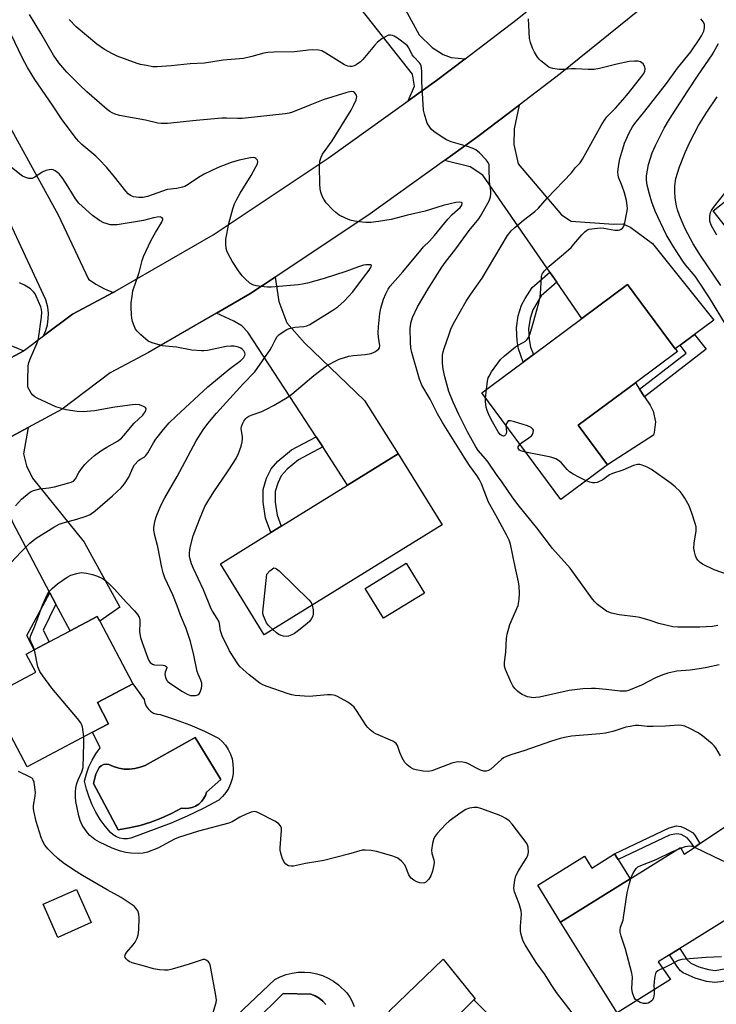
# Model space of a CAD drawing. Units: inches. Extents: x 1285764 to 1291765, y 533450 to 537450.
# Drawn here: x 1286175 to 1286406, y 534414 to 534741 of the extents above; entities that cross this region are included whole.
import ezdxf

# ---------------------------------------------------------------- set-up
doc = ezdxf.new("R2010")
doc.units = ezdxf.units.IN
doc.header["$MEASUREMENT"] = 0
for name, color, linetype in [('BLDG-Footprint', 5, 'Continuous'), ('CULTRL-Pad', 6, 'Continuous'), ('CULTRL-Swimming Pool in Ground', 4, 'Continuous'), ('TRANS-Driveway', 251, 'Continuous'), ('TRANS-Non Street Sidewalk', 7, 'Continuous'), ('TRANS-Road', 130, 'Continuous'), ('Undefined', 1, 'Continuous')]:
    doc.layers.add(name, color=color, linetype=linetype)

msp = doc.modelspace()

# ---------------------------------------------------------------- linework, layer by layer
at = {"layer": 'BLDG-Footprint'}
for points, elevation in [([(1286428.37, 534659.19), (1286422.88, 534654.85), (1286404.9, 534677.57), (1286418, 534687.93), (1286424.29, 534692.91), (1286438, 534703.76), (1286452.2, 534715.01), (1286468.58, 534694.32), (1286458.48, 534686.32), (1286452.81, 534681.83), (1286454.41, 534679.81)], 441.26), ([(1286369.85, 534593.23), (1286354.32, 534581.71), (1286328.03, 534617.15), (1286341.81, 534627.37), (1286345.2, 534629.89), (1286361.31, 534641.84), (1286376.5, 534653.11), (1286392.33, 534631.79), (1286393.03, 534630.84), (1286379.08, 534620.48), (1286360.08, 534606.39)], 435.09), ([(1286314.92, 534573.32), (1286255.82, 534536.79), (1286241.23, 534560.39), (1286257.94, 534570.72), (1286261.41, 534572.86), (1286283.47, 534586.5), (1286300.33, 534596.92)], 429.71), ([(1286198.8, 534504.43), (1286177.01, 534492.9), (1286164.66, 534516.26), (1286179.89, 534524.31), (1286176.7, 534530.33), (1286179.42, 534531.77), (1286184.41, 534534.4), (1286191.3, 534538.05), (1286200.34, 534542.83), (1286201.16, 534541.27), (1286211.95, 534520.87), (1286212.17, 534520.51), (1286200.36, 534514.26), (1286204.08, 534507.22)], 426.43), ([(1286416.02, 534477.69), (1286429.82, 534454.95), (1286410.2, 534442.75), (1286393.84, 534432.55), (1286390.47, 534430.45), (1286386.66, 534428.08), (1286390.74, 534422.23), (1286373.07, 534411.2), (1286354.24, 534441.33), (1286377.34, 534455.67), (1286394.1, 534466.08), (1286395.25, 534463.85), (1286398.67, 534466.13), (1286400.54, 534467.37)], 428.21), ([(1286313.41, 534354.58), (1286299.95, 534341.13), (1286275.53, 534365.58), (1286309.45, 534399.46), (1286316.15, 534406.16), (1286325.47, 534415.42), (1286344.53, 534396.34), (1286328.71, 534380.54), (1286315.2, 534367.05), (1286312.83, 534364.68), (1286308.07, 534359.93)], 425.02)]:
    msp.add_lwpolyline(points, close=True, dxfattribs=dict(at, elevation=elevation))
at = {"layer": 'CULTRL-Pad'}
for points in [[(1286372.02, 534594.64), (1286369.85, 534593.23), (1286360.08, 534606.39), (1286379.08, 534620.48), (1286380.47, 534618.38), (1286382.15, 534615.86), (1286383.99, 534613.08), (1286385, 534611.06), (1286385.73, 534607.56), (1286385.34, 534604), (1286385.05, 534603.09)], [(1286309.02, 534550.61), (1286295.47, 534542.24), (1286289.33, 534552.17), (1286302.89, 534560.54)], [(1286373.37, 534462.06), (1286377.34, 534455.67), (1286354.24, 534441.33), (1286346.66, 534453.57), (1286362.14, 534463.18), (1286364.58, 534459.25), (1286372.19, 534463.97)], [(1286198.31, 534441.18), (1286187.25, 534436.24), (1286182.35, 534447.23), (1286193.41, 534452.17)], [(1286316.15, 534406.16), (1286309.45, 534399.46), (1286297.18, 534411.61), (1286315.21, 534428.99), (1286325.88, 534415.79), (1286325.47, 534415.42)]]:
    msp.add_lwpolyline(points, close=True, dxfattribs=at)
for points in [[(1286235.91, 534504.75, 0), (1286240.62, 534502.47, 0), (1286241.85, 534501.33, 0), (1286242.93, 534500.04, 0), (1286243.84, 534498.63, 0), (1286244.57, 534497.11, 0), (1286245.1, 534495.51, 0), (1286245.42, 534493.86, 0), (1286245.53, 534492.18, 0), (1286245.43, 534490.51, 0), (1286245.12, 534488.85, 0), (1286244.61, 534487.25, 0), (1286243.89, 534485.73, 0), (1286242.99, 534484.31, 0), (1286241.92, 534483.01, 0), (1286240.7, 534481.86, 0), (1286235.53, 534479.07, 0), (1286230.24, 534476.49, 0), (1286224.86, 534474.14, 0), (1286211.54, 534469.17, 0), (1286210.33, 534468.99, 0), (1286209.09, 534469.01, 0), (1286207.88, 534469.23, 0), (1286206.72, 534469.65, 0), (1286205.64, 534470.25, 0), (1286204.68, 534471.03, 0), (1286202.92, 534473.16, 0), (1286201.32, 534475.42, 0), (1286199.89, 534477.79, 0), (1286198.65, 534480.27, 0), (1286197.6, 534482.83, 0), (1286196.75, 534485.46, 0), (1286196.1, 534488.15, 0), (1286196.71, 534490.55, 0), (1286197.55, 534492.87, 0), (1286198.6, 534495.11, 0), (1286199.86, 534497.24, 0), (1286201.31, 534499.24, 0), (1286198.8, 534504.43, 0), (1286204.08, 534507.22, 0), (1286200.36, 534514.26, 0), (1286212.17, 534520.51, 0), (1286215.96, 534515.29, 0), (1286216.13, 534514.16, 0), (1286216.55, 534513.08, 0), (1286217.19, 534512.13, 0), (1286218.03, 534511.34, 0), (1286219.01, 534510.75, 0), (1286220.1, 534510.39, 0), (1286221.25, 534510.27, 0), (1286226.22, 534508.66, 0), (1286231.11, 534506.82, 0)], [(1286232.8, 534502.63, 0), (1286216.25, 534493.36, 0), (1286214.57, 534492.73, 0), (1286212.83, 534492.32, 0), (1286211.05, 534492.13, 0), (1286209.26, 534492.17, 0), (1286207.49, 534492.45, 0), (1286205.77, 534492.96, 0), (1286204.13, 534493.68, 0), (1286203.26, 534493.79, 0), (1286202.4, 534493.65, 0), (1286201.62, 534493.26, 0), (1286200.98, 534492.66, 0), (1286199.9, 534490.44, 0), (1286199.08, 534487.32, 0), (1286207.27, 534471.93, 0), (1286210.94, 534472.57, 0), (1286214.56, 534473.44, 0), (1286218.12, 534474.53, 0), (1286221.61, 534475.85, 0), (1286225, 534477.39, 0), (1286228.29, 534479.13, 0), (1286229.5, 534479.02, 0), (1286230.7, 534479.11, 0), (1286231.88, 534479.39, 0), (1286233, 534479.87, 0), (1286234.02, 534480.53, 0), (1286234.92, 534481.35, 0), (1286235.66, 534482.3, 0), (1286236.25, 534483.37, 0), (1286236.64, 534484.51, 0), (1286241.4, 534488.73, 0)]]:
    msp.add_polyline3d(points, close=True, dxfattribs=at)
for points in [[(1286234.15, 534398.37, 0), (1286259.31, 534422.2, 0), (1286261.14, 534423.13, 0), (1286263.07, 534423.85, 0), (1286265.06, 534424.36, 0), (1286267.1, 534424.64, 0), (1286269.16, 534424.7, 0), (1286271.21, 534424.53, 0), (1286273.23, 534424.14, 0), (1286275.19, 534423.53, 0), (1286277.07, 534422.71, 0), (1286278.86, 534421.69, 0), (1286280.51, 534420.47, 0), (1286283.21, 534417.81, 0), (1286284.22, 534416.41, 0), (1286285.04, 534414.88, 0), (1286285.65, 534413.27, 0)], [(1286276.28, 534413.94, 0), (1286275.23, 534415.05, 0), (1286274.03, 534416.01, 0), (1286272.72, 534416.8, 0), (1286271.31, 534417.41, 0), (1286262.04, 534417.57, 0), (1286242.84, 534398.54, 0)]]:
    msp.add_polyline3d(points, dxfattribs=at)
at = {"layer": 'CULTRL-Swimming Pool in Ground'}
msp.add_lwpolyline([(1286232.8, 534502.63), (1286241.4, 534488.73), (1286236.64, 534484.51), (1286236.25, 534483.37), (1286235.66, 534482.3), (1286234.92, 534481.35), (1286234.02, 534480.53), (1286233, 534479.87), (1286231.88, 534479.39), (1286230.7, 534479.11), (1286229.5, 534479.02), (1286228.29, 534479.13), (1286225, 534477.39), (1286221.61, 534475.85), (1286218.12, 534474.53), (1286214.56, 534473.44), (1286210.94, 534472.57), (1286207.27, 534471.93), (1286199.08, 534487.32), (1286199.9, 534490.44), (1286200.98, 534492.66), (1286201.62, 534493.26), (1286202.4, 534493.65), (1286203.26, 534493.79), (1286204.13, 534493.68), (1286205.77, 534492.96), (1286207.49, 534492.45), (1286209.26, 534492.17), (1286211.05, 534492.13), (1286212.83, 534492.32), (1286214.57, 534492.73), (1286216.25, 534493.36)], close=True, dxfattribs=at)
msp.add_lwpolyline([(1286242.84, 534398.54), (1286262.04, 534417.57), (1286271.31, 534417.41), (1286272.72, 534416.8), (1286274.03, 534416.01), (1286275.23, 534415.05), (1286276.28, 534413.94)], dxfattribs=at)
at = {"layer": 'TRANS-Driveway'}
for points in [[(1286322.54, 534728.16), (1286313.02, 534720.92), (1286303.63, 534714.19), (1286305.66, 534719.07), (1286305.06, 534722.99), (1286276.34, 534759.49), (1286269.99, 534765.47), (1286264.05, 534767.29), (1286261.17, 534766.76), (1286257.1, 534766), (1286254.59, 534765.54), (1286252.24, 534785.98), (1286257.2, 534786.55), (1286259.01, 534788.07), (1286260.12, 534790.83), (1286260.83, 534793.87), (1286258.64, 534799.84), (1286271.11, 534802.83), (1286275.09, 534795.2), (1286307.26, 534736.11), (1286311.53, 534731.94), (1286315.26, 534729.57), (1286317.89, 534728.6)], [(1286398.72, 534636.53), (1286393.93, 534632.98), (1286392.33, 534631.79), (1286376.5, 534653.11), (1286361.31, 534641.84), (1286353, 534653.9), (1286350.69, 534657.24), (1286328.44, 534689.51), (1286324.24, 534692.29), (1286315.72, 534694.38), (1286326.76, 534702.29), (1286340.44, 534712.69), (1286338.78, 534704.83), (1286338.76, 534699.69), (1286340.18, 534693.24), (1286354.59, 534676.34), (1286357.74, 534674.22), (1286371.82, 534673.24), (1286374.98, 534673.36), (1286377.6, 534672.04), (1286384.82, 534666.74), (1286405.11, 534641.28)], [(1286175.9, 534631.16), (1286155.64, 534620.25), (1286156.97, 534627.51), (1286156.56, 534631.17), (1286129.04, 534672.72), (1286124.57, 534678.07), (1286121.66, 534680.39), (1286108.54, 534690.87), (1286119.03, 534708.02), (1286121.35, 534708.55), (1286134.31, 534699.63), (1286139.32, 534693.38), (1286167.33, 534636.55), (1286169.71, 534633.63)], [(1286275.21, 534599.21), (1286273.02, 534602.57), (1286250.4, 534637.36), (1286248.34, 534639.43), (1286245.68, 534641.02), (1286239.96, 534643.63), (1286251.01, 534650.01), (1286259.38, 534655.58), (1286260.63, 534647.49), (1286263.34, 534640.45), (1286269.16, 534633.79), (1286289.12, 534614.6), (1286300.33, 534596.92), (1286283.47, 534586.5)], [(1286186.57, 534546.98), (1286184.58, 534550.74), (1286172.27, 534574.02), (1286166.11, 534590.1), (1286163.87, 534592.23), (1286161.02, 534593.61), (1286156.39, 534594.36), (1286177.38, 534605.67), (1286175.84, 534596.9), (1286176.82, 534592.92), (1286178.79, 534588.8), (1286196.01, 534567.58), (1286207.87, 534545.89), (1286201.16, 534541.27), (1286200.34, 534542.83), (1286191.3, 534538.05)]]:
    msp.add_lwpolyline(points, close=True, dxfattribs=at)
msp.add_lwpolyline([(1286163.19, 534720.09), (1286187.35, 534676.34), (1286197.47, 534654.92), (1286199.87, 534653.22), (1286202.74, 534651.66), (1286205.61, 534650.53), (1286192.13, 534643.31), (1286182.51, 534636.06), (1286183.26, 534637.86), (1286183.78, 534639.75), (1286184.06, 534641.7), (1286184.09, 534643.66), (1286183.87, 534645.61), (1286183.22, 534648.09), (1286163.8, 534689.65)], dxfattribs=at)
at = {"layer": 'TRANS-Non Street Sidewalk'}
for points in [[(1286353, 534653.9), (1286347.79, 534649.35), (1286345.04, 534644.73), (1286344.13, 534641.8), (1286343.61, 534638.38), (1286343.85, 534634.91), (1286344.25, 534632.35), (1286345.2, 534629.89), (1286341.81, 534627.37), (1286340.26, 534631.73), (1286339.83, 534634.46), (1286339.54, 534638.7), (1286340.15, 534642.74), (1286341.24, 534646.25), (1286342.48, 534648.51), (1286344.8, 534652.1), (1286350.69, 534657.24)], [(1286393.93, 534632.98), (1286398.72, 534636.53), (1286402.64, 534631.65), (1286382.15, 534615.86), (1286380.47, 534618.38), (1286395.97, 534630.34)], [(1286275.21, 534599.21), (1286267.15, 534594.89), (1286263.39, 534591.79), (1286261.45, 534589.61), (1286260.29, 534587.15), (1286259.44, 534584.32), (1286259.42, 534580.81), (1286260.07, 534576.55), (1286261.41, 534572.86), (1286257.94, 534570.72), (1286256.18, 534575.56), (1286255.43, 534580.83), (1286255.45, 534585.06), (1286256.58, 534588.84), (1286258.05, 534591.9), (1286260.32, 534594.43), (1286264.9, 534598.22), (1286273.02, 534602.57)], [(1286186.57, 534546.98), (1286182.37, 534538.25), (1286184.41, 534534.4), (1286179.42, 534531.77), (1286176.92, 534536.48), (1286184.58, 534550.74)], [(1286398.02, 534471.08), (1286398.84, 534470.2), (1286400.54, 534467.37), (1286398.67, 534466.13), (1286397.41, 534468), (1286396.26, 534469.29), (1286394.24, 534470.4), (1286392.73, 534470.68), (1286390.4, 534470.15), (1286373.37, 534462.06), (1286372.19, 534463.97), (1286390.34, 534472.61), (1286392.74, 534473.26), (1286394.16, 534473.07), (1286395.54, 534472.56)], [(1286418.19, 534429.3), (1286420.25, 534425.83), (1286410.39, 534422.13), (1286407.43, 534421.45), (1286405.49, 534421.2), (1286402.73, 534421.58), (1286398.93, 534422.67), (1286394.94, 534424.42), (1286394.05, 534425.16), (1286393.22, 534426.17), (1286390.47, 534430.45), (1286393.84, 534432.55), (1286396.16, 534428.9), (1286397.5, 534427.63), (1286400.18, 534426.45), (1286403.38, 534425.53), (1286405.56, 534425.25), (1286409.15, 534425.9)]]:
    msp.add_lwpolyline(points, close=True, dxfattribs=at)
at = {"layer": 'TRANS-Road'}
for points in [[(1286155.64, 534620.25), (1286175.9, 534631.16), (1286176.2, 534631.32), (1286182.51, 534636.06), (1286192.13, 534643.31), (1286205.61, 534650.53), (1286206.13, 534650.81), (1286238.79, 534669.69), (1286277.03, 534695.14), (1286303.63, 534714.19), (1286313.02, 534720.92), (1286322.54, 534728.16), (1286339.82, 534741.3), (1286368.63, 534764.66), (1286392.57, 534784.54), (1286408.16, 534798.62)], [(1286407.73, 534767.04), (1286387.91, 534750.57), (1286383.32, 534746.76), (1286354.12, 534723.09), (1286340.44, 534712.69), (1286326.76, 534702.29), (1286315.72, 534694.38), (1286290.19, 534676.09), (1286259.38, 534655.58), (1286251.01, 534650.01), (1286239.96, 534643.63), (1286217.36, 534630.57), (1286204.67, 534623.77), (1286188.72, 534611.77), (1286177.38, 534605.67), (1286156.39, 534594.36)]]:
    msp.add_lwpolyline(points, dxfattribs=at)
at = {"layer": 'Undefined'}
for p, q in [((1286329.33, 534615.4, 434), (1286329.6, 534618.31, 434)), ((1286393.12, 534465.47, 428), (1286394.19, 534465.92, 428))]:
    msp.add_line(p, q, dxfattribs=at)
for points, elevation in [([(1286407.33, 534496.59), (1286405.8, 534499.23), (1286405.28, 534499.89), (1286404.64, 534500.5), (1286400.95, 534503.53), (1286399.7, 534504.31), (1286397.34, 534505.57), (1286395.47, 534506.42), (1286394.45, 534506.64), (1286393.39, 534506.73), (1286389.06, 534506.43), (1286384.99, 534506.34), (1286382.96, 534506.34), (1286380.18, 534506.59), (1286379.06, 534506.58), (1286377.33, 534506.34), (1286375.91, 534506.05), (1286371.63, 534504.67), (1286369.13, 534504.05), (1286367.23, 534503.81), (1286357.84, 534503.11), (1286355.49, 534502.68), (1286354.05, 534502.29), (1286351.2, 534501.37), (1286342.06, 534498.2), (1286338.03, 534497), (1286336.23, 534496.33), (1286335.27, 534495.84), (1286334.56, 534495.32), (1286331.06, 534492.12), (1286330.33, 534491.69), (1286329.56, 534491.47), (1286328.75, 534491.47), (1286327.65, 534491.83), (1286326.28, 534492.45), (1286323.65, 534493.89), (1286322.84, 534494.24), (1286321.75, 534494.47), (1286320.36, 534494.56), (1286319.52, 534494.48), (1286318.12, 534494.09), (1286311.44, 534491.55), (1286310.3, 534491.34), (1286308.56, 534491.48), (1286306.23, 534491.89), (1286305.4, 534492.11), (1286304.4, 534492.64), (1286303.29, 534493.53), (1286302.53, 534494.37), (1286301.66, 534495.87), (1286300.79, 534497.7), (1286300.03, 534499.94), (1286299.63, 534500.61), (1286299.23, 534500.96), (1286298.49, 534501.38), (1286292.85, 534503.89), (1286292.12, 534504.34), (1286291, 534505.21), (1286290.18, 534505.99), (1286289.65, 534506.67), (1286286.49, 534511.58), (1286285.66, 534512.76), (1286284.83, 534513.54), (1286283.57, 534514.33), (1286280.17, 534516.23), (1286279.36, 534516.58), (1286278.82, 534516.73), (1286277.98, 534516.82), (1286276.83, 534516.8), (1286270.68, 534516.24), (1286266.06, 534516.6), (1286264.92, 534516.81), (1286263.78, 534517.15), (1286256.73, 534519.6), (1286255.36, 534520.16), (1286254.39, 534520.73), (1286250.75, 534523.47), (1286247.78, 534526.16), (1286247.2, 534526.8), (1286246.53, 534527.73), (1286244.3, 534531.39), (1286241.84, 534536.44), (1286241.31, 534538.09), (1286240.91, 534540.52), (1286240.68, 534541.25), (1286240.21, 534542.19), (1286238.57, 534544.59), (1286238.14, 534545.34), (1286235.58, 534551.75), (1286232.29, 534558.74), (1286231.66, 534560.3), (1286231.15, 534561.91), (1286230.95, 534562.89), (1286230.93, 534563.89), (1286231.04, 534565.02), (1286231.27, 534566.18), (1286232.14, 534569.64), (1286234.27, 534575.08), (1286236.12, 534579.34), (1286237.09, 534581.1), (1286239.02, 534584.29), (1286243.62, 534590.86), (1286245.7, 534594.09), (1286246.62, 534595.61), (1286247.24, 534596.95), (1286248.18, 534599.45), (1286248.52, 534600.82), (1286248.61, 534601.87), (1286248.58, 534602.66), (1286248.21, 534604.56), (1286248.15, 534605.23), (1286248.26, 534605.98), (1286248.65, 534607.06), (1286249.04, 534607.77), (1286249.68, 534608.59), (1286250.06, 534608.95), (1286250.73, 534609.4), (1286251.76, 534609.86), (1286254.97, 534611), (1286256.54, 534611.72), (1286259.13, 534613.07), (1286263.43, 534615.58), (1286264.95, 534616.73), (1286272.24, 534622.89), (1286276.5, 534626.07), (1286278.91, 534627.5), (1286280.71, 534628.35), (1286283.85, 534629.31), (1286285.3, 534629.53), (1286289.36, 534629.89), (1286291.29, 534630.23), (1286292.55, 534630.79), (1286293.23, 534631.23), (1286293.82, 534631.74), (1286294.1, 534632.13), (1286294.21, 534632.75), (1286293.73, 534635.61), (1286293.62, 534637.04), (1286293.73, 534639.12), (1286294.15, 534643.56), (1286294.53, 534645.24), (1286295.42, 534648.25), (1286296.17, 534650.08), (1286296.93, 534651.6), (1286297.67, 534652.61), (1286301.84, 534657.32), (1286307.77, 534664.58), (1286308.75, 534665.65), (1286310.72, 534667.51), (1286312.4, 534669.38), (1286316.73, 534674.86), (1286318.25, 534676.39), (1286320.92, 534678.71), (1286321.44, 534679.49), (1286321.59, 534680.09), (1286321.55, 534680.25), (1286321.36, 534680.4), (1286320.77, 534680.48), (1286319.49, 534680.34), (1286317.58, 534679.97), (1286315.2, 534679.37), (1286309.23, 534677.51), (1286303.42, 534676.21), (1286297.99, 534674.74), (1286293.7, 534674.06), (1286291.17, 534673.8), (1286289.52, 534673.76), (1286288.38, 534673.84), (1286285.78, 534674.19), (1286284.36, 534674.49), (1286282.76, 534675.16), (1286280.71, 534676.23), (1286279.58, 534677.02), (1286278.55, 534677.94), (1286276.42, 534680.32), (1286275.54, 534681.46), (1286275.05, 534682.46), (1286274.63, 534683.8), (1286274.41, 534684.91), (1286274.31, 534686.65), (1286274.18, 534692.3), (1286274.28, 534694.08), (1286274.66, 534695.51), (1286275.15, 534696.48), (1286278.4, 534700.92), (1286284.65, 534711.03), (1286285.49, 534712.58), (1286286.32, 534714.47), (1286286.48, 534715.01), (1286286.53, 534715.54), (1286286.4, 534716.04), (1286286.16, 534716.51), (1286285.83, 534716.91), (1286285.43, 534717.18), (1286284.68, 534717.25), (1286283.27, 534716.95), (1286275.42, 534714.45), (1286270.97, 534712.78), (1286265.22, 534710.44), (1286264.13, 534710.11), (1286262.73, 534709.8), (1286248.42, 534708.34), (1286246.99, 534708.28), (1286243.3, 534708.4), (1286241.76, 534708.36), (1286233.2, 534707.66), (1286223.66, 534706.67), (1286221.6, 534706.63), (1286220.48, 534706.79), (1286216.35, 534707.7), (1286207.69, 534709.33), (1286206.29, 534709.71), (1286205.27, 534710.19), (1286204.54, 534710.63), (1286203.64, 534711.32), (1286196.92, 534717.15), (1286194.38, 534719.49), (1286190.19, 534723.7), (1286187.57, 534726.75), (1286185.79, 534729.34), (1286181.55, 534736.7), (1286177.78, 534742.91)], 428), ([(1286406.86, 534526.82), (1286402.86, 534525.91), (1286401.1, 534525.59), (1286397.24, 534525.06), (1286392.89, 534524.64), (1286389.82, 534523.97), (1286388.18, 534523.46), (1286385.78, 534522.44), (1286381.17, 534520.06), (1286376.81, 534518.3), (1286376.02, 534518.06), (1286375.47, 534517.98), (1286374.02, 534518.05), (1286369.33, 534518.6), (1286365.88, 534518.92), (1286364.46, 534518.94), (1286361.63, 534518.79), (1286357.06, 534518.26), (1286347.23, 534516.08), (1286346.07, 534515.89), (1286345.22, 534515.87), (1286343.28, 534516.16), (1286342.5, 534516.44), (1286341.51, 534516.94), (1286340.56, 534517.52), (1286339.88, 534518.06), (1286339.06, 534518.89), (1286338.36, 534519.82), (1286337.7, 534521.14), (1286335.95, 534525.25), (1286335.66, 534526.33), (1286335.61, 534527.57), (1286336.09, 534530.98), (1286336.29, 534535.59), (1286336.45, 534537.02), (1286337.39, 534540.17), (1286340.11, 534546.53), (1286340.5, 534548.52), (1286340.63, 534550.56), (1286340.49, 534552.93), (1286340.3, 534554.39), (1286339.16, 534559.36), (1286337.63, 534566.85), (1286337.13, 534568.17), (1286336.27, 534569.98), (1286332.73, 534576.53), (1286330.32, 534580.78), (1286327.95, 534586.93), (1286327.21, 534588.47), (1286326.42, 534589.69), (1286324, 534593.03), (1286322.21, 534595.74), (1286314.96, 534607.32), (1286313.33, 534610.15), (1286310.94, 534615), (1286308.17, 534619.69), (1286307.39, 534621.66), (1286304.85, 534630.55), (1286304.52, 534632.12), (1286304.36, 534633.98), (1286304.28, 534638.39), (1286304.49, 534640.29), (1286305.02, 534642.14), (1286306.73, 534645.75), (1286310.3, 534651.71), (1286314.77, 534658.89), (1286315.91, 534660.49), (1286319.47, 534665), (1286323.85, 534671.13), (1286327.11, 534674.96), (1286327.67, 534675.84), (1286330.5, 534681), (1286330.95, 534682.28), (1286331.11, 534683.31), (1286331.05, 534684.28), (1286330.57, 534687.28), (1286330.56, 534691.77), (1286330.48, 534692.93), (1286330.21, 534693.71), (1286329.53, 534694.61), (1286327.25, 534696.93), (1286326.13, 534697.85), (1286325.15, 534698.34), (1286323.31, 534699.01), (1286317.94, 534700.55), (1286316.29, 534701.18), (1286314.54, 534702.29), (1286312.11, 534704.01), (1286311.26, 534704.81), (1286310.54, 534705.74), (1286309.96, 534706.74), (1286309.56, 534707.81), (1286308.99, 534709.73), (1286308.7, 534711.12), (1286308.19, 534720.47), (1286308.14, 534724.15), (1286307.88, 534725.81), (1286307.68, 534726.32), (1286307.39, 534726.78), (1286305.48, 534728.82), (1286304.98, 534729.47), (1286303.87, 534731.81), (1286303.27, 534732.56), (1286300.09, 534734.97), (1286298.92, 534735.71), (1286298.45, 534735.9), (1286297.76, 534736.02), (1286297.11, 534735.96), (1286296.64, 534735.8), (1286294.84, 534734.77), (1286293.43, 534733.68), (1286292.42, 534732.57), (1286288.59, 534727.94), (1286287.75, 534727.09), (1286286.34, 534726.08), (1286285.65, 534725.77), (1286284.92, 534725.6), (1286284.38, 534725.59), (1286283.56, 534725.72), (1286282.5, 534726.12), (1286276.24, 534730.05), (1286274.96, 534730.74), (1286273.89, 534731), (1286271.95, 534731.09), (1286270.52, 534731.02), (1286265.8, 534730.4), (1286258.94, 534730.36), (1286256.98, 534730.25), (1286255.7, 534729.99), (1286251.72, 534728.89), (1286248.86, 534728.27), (1286242.14, 534727.65), (1286235.97, 534726.67), (1286231.19, 534726.48), (1286224.83, 534725.76), (1286220.25, 534725.44), (1286218.81, 534725.51), (1286216.74, 534725.86), (1286214.69, 534726.29), (1286213.55, 534726.6), (1286206.96, 534729.03), (1286205.37, 534729.79), (1286202.78, 534731.18), (1286200.16, 534732.98), (1286193.35, 534738.74), (1286190.97, 534741.21)], 430), ([(1286406.42, 534539.85), (1286404.71, 534539.55), (1286400.5, 534539.27), (1286393.21, 534539.28), (1286391.47, 534539.46), (1286386.9, 534540.48), (1286384.01, 534541.49), (1286380.57, 534542.47), (1286379.15, 534542.71), (1286373.71, 534543.34), (1286371.11, 534543.93), (1286370.29, 534544.23), (1286369.53, 534544.65), (1286366.45, 534546.88), (1286365.6, 534547.66), (1286364.87, 534548.55), (1286357.41, 534558.91), (1286351.58, 534565.39), (1286346.4, 534572.32), (1286340.43, 534579.46), (1286338.37, 534582.25), (1286334.88, 534587.51), (1286332.9, 534590.03), (1286330.22, 534594.09), (1286329.32, 534595.24), (1286326.87, 534598.03), (1286326.05, 534599.19), (1286323.28, 534604.2), (1286320.41, 534609.98), (1286318.58, 534614.01), (1286317.17, 534617.61), (1286315.8, 534622.46), (1286315.2, 534625.05), (1286315.01, 534627.05), (1286315.06, 534629.69), (1286315.24, 534630.78), (1286315.53, 534631.89), (1286317.18, 534636.69), (1286317.94, 534638.62), (1286319.1, 534640.99), (1286322.84, 534647.59), (1286324.44, 534649.99), (1286328.14, 534655.26), (1286336.61, 534669.47), (1286337.85, 534670.96), (1286339.05, 534672.14), (1286341.91, 534674.52), (1286345.66, 534677.42), (1286346.89, 534678.55), (1286349.79, 534681.81), (1286357.81, 534690.29), (1286359.2, 534691.97), (1286360.73, 534693.62), (1286361.54, 534694.81), (1286367.72, 534705.98), (1286368.77, 534707.7), (1286369.64, 534708.83), (1286372.49, 534711.71), (1286374.93, 534714.52), (1286376.77, 534716.71), (1286381.22, 534722.35), (1286381.86, 534723.27), (1286382.2, 534723.99), (1286382.33, 534724.72), (1286382.22, 534725.47), (1286381.63, 534726.43), (1286381.24, 534726.84), (1286380.79, 534727.14), (1286380, 534727.34), (1286378.82, 534727.36), (1286377.05, 534727.2), (1286372.89, 534726.4), (1286367.11, 534724.92), (1286365.43, 534724.62), (1286363.43, 534724.53), (1286359.24, 534724.84), (1286357.81, 534724.8), (1286355.22, 534724.57), (1286353.75, 534724.62), (1286351.69, 534724.9), (1286350.86, 534725.14), (1286350.37, 534725.39), (1286349.22, 534726.19), (1286347.68, 534727.45), (1286347.08, 534728.05), (1286346.58, 534728.71), (1286345.55, 534730.39), (1286344.9, 534731.63), (1286344.24, 534733.51), (1286343.93, 534734.9), (1286343.56, 534741.43)], 432), ([(1286329.6, 534618.31), (1286329.96, 534621.07), (1286330.22, 534622.11), (1286330.46, 534622.72), (1286331.33, 534624.14), (1286334.33, 534628.21), (1286335.56, 534629.46), (1286339.22, 534632.46), (1286339.96, 534632.93), (1286341.83, 534633.85), (1286342.53, 534634.32), (1286343.11, 534634.87), (1286343.56, 534635.56), (1286344.09, 534636.9), (1286345.18, 534640.25), (1286347.02, 534647.01), (1286347.31, 534648.39), (1286347.53, 534650.05), (1286347.87, 534655.67), (1286348.04, 534656.4), (1286348.23, 534656.84), (1286348.84, 534657.71), (1286350.41, 534659.28), (1286355.2, 534663.25), (1286357.7, 534665.49), (1286358.68, 534666.51), (1286361.26, 534669.66), (1286362.3, 534670.65), (1286362.98, 534671.15), (1286363.74, 534671.48), (1286364.57, 534671.66), (1286367.42, 534671.96), (1286368.59, 534671.86), (1286372.3, 534671.23), (1286373.38, 534671.17), (1286373.88, 534671.26), (1286374.35, 534671.51), (1286374.76, 534671.86), (1286375.09, 534672.31), (1286375.33, 534672.82), (1286375.56, 534673.65), (1286376.27, 534677.12), (1286376.43, 534678.28), (1286376.4, 534679.39), (1286376.11, 534681.05), (1286375.44, 534683.58), (1286374.73, 534685.78), (1286373.52, 534688.85), (1286373.34, 534689.63), (1286373.28, 534690.42), (1286373.45, 534692.3), (1286373.96, 534694.85), (1286374.87, 534698.19), (1286375.52, 534700.09), (1286377.05, 534703.49), (1286378.15, 534705.55), (1286378.86, 534706.65), (1286382.2, 534710.7), (1286389.38, 534719.9), (1286393.04, 534725.01), (1286397.47, 534730.42), (1286400.32, 534734.52), (1286401.08, 534735.78), (1286401.77, 534737.32), (1286402.04, 534738.42), (1286402.05, 534739.52), (1286401.72, 534740.34), (1286400.86, 534741.4)], 434), ([(1286179.45, 534531.78), (1286179.15, 534532.62), (1286178.33, 534534.32), (1286178.06, 534535.05), (1286178, 534535.55), (1286178.11, 534536.3), (1286179.64, 534539.64), (1286182.14, 534546.57), (1286183.74, 534550.08), (1286184.43, 534551.27), (1286185.32, 534552.19), (1286187.15, 534553.64), (1286190.29, 534555.86), (1286191.57, 534556.57), (1286193.54, 534557.17), (1286194.98, 534557.41), (1286196.74, 534557.24), (1286198.79, 534556.81), (1286200.42, 534556.2), (1286202.24, 534555.3), (1286203.19, 534554.64), (1286204.52, 534553.49), (1286205.97, 534552.05), (1286210.02, 534547.51), (1286212.74, 534544.76), (1286213.75, 534543.49), (1286214.25, 534542.57), (1286214.49, 534541.61), (1286214.52, 534540.85), (1286214.36, 534537.79), (1286214.71, 534535.87), (1286215.21, 534534.23), (1286217.13, 534529), (1286217.46, 534528.25), (1286217.9, 534527.61), (1286218.67, 534527), (1286219.36, 534526.74), (1286222.28, 534526.67), (1286222.75, 534526.56), (1286223.15, 534526.35), (1286223.39, 534526.04), (1286223.42, 534525.73), (1286222.89, 534524.34), (1286222.79, 534523.57), (1286222.99, 534522.54), (1286223.44, 534521.6), (1286223.81, 534521.19), (1286224.49, 534520.66), (1286228.68, 534517.91), (1286230.19, 534517), (1286231.26, 534516.61), (1286232.13, 534516.54), (1286232.99, 534516.59), (1286233.76, 534516.8), (1286234.14, 534517.09), (1286234.52, 534517.73), (1286234.94, 534519.03), (1286235.07, 534519.84), (1286235.02, 534520.64), (1286234.71, 534521.69), (1286233.86, 534523.68), (1286233.56, 534524.57), (1286232.46, 534530.03), (1286231.28, 534534.52), (1286229.88, 534538.84), (1286228.03, 534543.24), (1286226.89, 534546.36), (1286225.41, 534550.06), (1286222.81, 534555.72), (1286222.23, 534557.38), (1286221.77, 534559.08), (1286220.44, 534566.02), (1286219.42, 534569.7), (1286219.11, 534571.54), (1286219.11, 534572.35), (1286219.35, 534573.74), (1286219.83, 534575.66), (1286220.3, 534577.01), (1286221.59, 534579.91), (1286222.82, 534582.28), (1286226.88, 534589.35), (1286233.14, 534601.17), (1286235.48, 534604.83), (1286237.02, 534606.92), (1286239.9, 534610.42), (1286248.82, 534620.18), (1286252.7, 534624.11), (1286257.78, 534631.41), (1286258.33, 534632.39), (1286259.5, 534634.89), (1286260.09, 534635.82), (1286260.7, 534636.4), (1286262.09, 534637.42), (1286263.31, 534638.19), (1286264.07, 534638.54), (1286265.91, 534638.96), (1286268.96, 534639.18), (1286269.94, 534639.45), (1286270.91, 534639.86), (1286278.56, 534644.58), (1286280.28, 534645.73), (1286282.33, 534647.62), (1286285.19, 534650.69), (1286288.73, 534655.5), (1286290.69, 534657.88), (1286291.35, 534658.97), (1286291.41, 534659.46), (1286291.14, 534659.64), (1286290.42, 534659.73), (1286289.57, 534659.7), (1286288.74, 534659.55), (1286287.16, 534659.04), (1286282.95, 534657.46), (1286275.73, 534655.14), (1286270.18, 534653.63), (1286268.48, 534653.25), (1286267.05, 534653.05), (1286258.08, 534652.27), (1286256.91, 534652.23), (1286255.74, 534652.32), (1286253.12, 534652.69), (1286252.03, 534653.01), (1286251.06, 534653.63), (1286249.49, 534654.99), (1286248.46, 534656.05), (1286247.27, 534657.7), (1286245.17, 534660.86), (1286243.81, 534663.33), (1286243.36, 534664.35), (1286243.13, 534665.14), (1286243.01, 534666.5), (1286243.05, 534668.16), (1286243.32, 534669.92), (1286244.03, 534673.42), (1286245.36, 534678.31), (1286245.92, 534680), (1286246.56, 534681.26), (1286247.85, 534683.47), (1286251.47, 534689.34), (1286253.06, 534692.24), (1286253.54, 534693.29), (1286253.65, 534694.04), (1286253.51, 534694.47), (1286253.05, 534695.01), (1286252.64, 534695.24), (1286252.13, 534695.33), (1286251.27, 534695.27), (1286247.45, 534694.49), (1286244.76, 534693.64), (1286240.49, 534692.01), (1286235.89, 534689.85), (1286233.93, 534688.66), (1286230.49, 534686.32), (1286229.47, 534685.75), (1286228.69, 534685.46), (1286226.82, 534685.05), (1286223.57, 534684.69), (1286217.06, 534682.44), (1286215.49, 534682.03), (1286214.17, 534682.02), (1286212.41, 534682.28), (1286211.39, 534682.68), (1286210.56, 534683.31), (1286209.81, 534684.16), (1286206.11, 534688.88), (1286203.39, 534692.09), (1286201.12, 534694.61), (1286199.88, 534695.8), (1286195.2, 534699.66), (1286194.19, 534700.65), (1286193.44, 534701.55), (1286188.66, 534707.89), (1286185.42, 534712.75), (1286179.56, 534721.21), (1286177.12, 534725.3), (1286175.42, 534728.59), (1286171.78, 534736.19)], 426), ([(1286409.35, 534639.38), (1286403.68, 534648.73), (1286400.32, 534653.94), (1286398.94, 534655.87), (1286395.78, 534659.67), (1286394.58, 534661.27), (1286391.6, 534665.93), (1286389.29, 534669.77), (1286385.67, 534677.56), (1286384.54, 534680.45), (1286383.72, 534683.12), (1286382.99, 534686.16), (1286382.78, 534687.85), (1286382.82, 534689.28), (1286383.43, 534693.01), (1286384.65, 534696.92), (1286385.72, 534699.37), (1286388.63, 534705.04), (1286390.39, 534708.05), (1286396.47, 534717.53), (1286399.94, 534722.68), (1286404.63, 534729.42), (1286406.72, 534733.26)], 436), ([(1286407.5, 534652.78), (1286400.69, 534662.78), (1286398.31, 534666.63), (1286395.62, 534671.61), (1286393.75, 534676.05), (1286393.02, 534677.98), (1286392.69, 534679.3), (1286392.28, 534681.8), (1286392.14, 534684.16), (1286392.16, 534685.9), (1286392.57, 534688.34), (1286393.77, 534692.27), (1286395.58, 534697.02), (1286397.17, 534700.47), (1286400.1, 534705.97), (1286402.79, 534710.42), (1286406.24, 534715.53)], 438), ([(1286171.79, 534560.77), (1286175, 534564.24), (1286177.95, 534567.17), (1286180.03, 534568.86), (1286185.88, 534572.5), (1286187.66, 534573.47), (1286188.97, 534573.93), (1286193.55, 534575.13), (1286196.67, 534576.16), (1286198.02, 534576.74), (1286199.67, 534577.97), (1286205.43, 534582.97), (1286208.22, 534585.6), (1286209.43, 534586.88), (1286210.84, 534589.13), (1286212.18, 534592.29), (1286212.75, 534593.24), (1286214.03, 534594.66), (1286214.45, 534594.98), (1286215.86, 534595.77), (1286216.45, 534596.34), (1286217.09, 534597.26), (1286219.01, 534600.51), (1286219.82, 534601.72), (1286222.3, 534605), (1286224.21, 534607.14), (1286226.49, 534609.36), (1286237.05, 534619.1), (1286244.16, 534625.05), (1286248.06, 534627.94), (1286249.01, 534628.87), (1286249.35, 534629.51), (1286249.42, 534629.97), (1286249.33, 534630.43), (1286248.98, 534631.07), (1286248.47, 534631.64), (1286248.04, 534631.96), (1286247.25, 534632.32), (1286245.83, 534632.68), (1286244.65, 534632.69), (1286243.17, 534632.53), (1286236.9, 534631.26), (1286235.76, 534631.1), (1286234.91, 534631.08), (1286231.77, 534631.3), (1286226.7, 534632.37), (1286223.05, 534632.63), (1286221.98, 534632.81), (1286218.58, 534633.81), (1286217.24, 534634.37), (1286216.32, 534635.06), (1286214.81, 534636.45), (1286213.57, 534637.69), (1286213.04, 534638.36), (1286212.55, 534639.41), (1286212.08, 534640.81), (1286211.81, 534641.95), (1286211.68, 534643.08), (1286211.59, 534645.63), (1286211.62, 534647.05), (1286211.9, 534649.31), (1286212.2, 534650.99), (1286214.28, 534657.11), (1286215.3, 534661.1), (1286215.74, 534662.46), (1286218.21, 534667.88), (1286219.66, 534670.46), (1286221.78, 534673.86), (1286222.08, 534674.77), (1286222.06, 534674.97), (1286221.86, 534675.31), (1286221.26, 534675.59), (1286220.19, 534675.56), (1286219.04, 534675.32), (1286215.73, 534674.38), (1286206.97, 534673.02), (1286205.52, 534672.95), (1286204.67, 534673.02), (1286203.57, 534673.27), (1286202.51, 534673.64), (1286201.06, 534674.43), (1286198.79, 534676.09), (1286194.19, 534680.22), (1286193.05, 534681.66), (1286190.72, 534685.62), (1286188.88, 534688.42), (1286187.67, 534689.88), (1286186.36, 534690.91), (1286185.65, 534691.27), (1286185.15, 534691.35), (1286184.37, 534691.27), (1286183.3, 534690.98), (1286181.99, 534690.45), (1286179.65, 534688.82), (1286178.69, 534688.37), (1286178.16, 534688.32), (1286177.61, 534688.38), (1286176.24, 534688.76), (1286175.51, 534689.14), (1286174.63, 534689.79), (1286171.2, 534692.61)], 424), ([(1286406.17, 534669.54), (1286404.37, 534672.65), (1286403.84, 534674.17), (1286403.76, 534675.01), (1286403.8, 534675.89), (1286404, 534677.02), (1286404.35, 534677.79), (1286405.01, 534678.73), (1286408.8, 534683.53)], 440), ([(1286173.2, 534579.62), (1286175.18, 534581.77), (1286177.67, 534583.91), (1286178.41, 534584.4), (1286179.16, 534584.72), (1286181.3, 534585.31), (1286184.25, 534585.56), (1286186.11, 534585.87), (1286190.86, 534587.21), (1286191.67, 534587.49), (1286192.41, 534587.86), (1286193.08, 534588.54), (1286194.25, 534590.7), (1286195.03, 534591.84), (1286196.25, 534593.35), (1286197.4, 534594.56), (1286199.42, 534596.35), (1286201.5, 534597.86), (1286203.46, 534599.11), (1286207.02, 534601.11), (1286208.38, 534602.11), (1286209.2, 534602.96), (1286212.64, 534607.04), (1286215.42, 534609.69), (1286216.26, 534610.84), (1286216.5, 534611.29), (1286216.61, 534611.72), (1286216.59, 534611.9), (1286216.35, 534612.23), (1286215.7, 534612.62), (1286214.33, 534613.13), (1286213.16, 534613.28), (1286212.08, 534613.19), (1286206.15, 534612.34), (1286199.37, 534611.19), (1286195.71, 534610.85), (1286193.71, 534610.98), (1286190.02, 534611.54), (1286188.12, 534612.01), (1286186.52, 534612.51), (1286180.38, 534615.43), (1286179.62, 534615.86), (1286178.96, 534616.4), (1286178.42, 534617.07), (1286177.8, 534618.06), (1286177.43, 534618.83), (1286177.29, 534619.38), (1286177.22, 534621.1), (1286177.42, 534626.08), (1286177.61, 534627.18), (1286178.12, 534628.71), (1286180.37, 534633.81), (1286180.84, 534635.2), (1286181.8, 534642.25), (1286181.95, 534644.01), (1286181.86, 534644.87), (1286181.61, 534645.69), (1286180.08, 534649.22), (1286179.68, 534650), (1286179.19, 534650.73), (1286178.17, 534651.75), (1286176.12, 534652.97), (1286174.52, 534653.73)], 422), ([(1286336.09, 534606.29), (1286336.28, 534604.23), (1286336.2, 534603.67), (1286335.97, 534603.24), (1286335.63, 534602.92), (1286335.24, 534602.76), (1286334.82, 534602.84), (1286334.22, 534603.28), (1286333.55, 534604.21), (1286331.2, 534608.33), (1286330.26, 534610.21), (1286329.82, 534611.32), (1286329.55, 534612.43), (1286329.32, 534614.14), (1286329.33, 534615.4)], 434), ([(1286340.71, 534600.06), (1286341.29, 534600.53), (1286343.72, 534602.16), (1286344.59, 534602.88), (1286344.9, 534603.3), (1286345.18, 534604.01), (1286345.24, 534604.71), (1286345.06, 534605.11), (1286344.48, 534605.6), (1286343.27, 534606.16), (1286338.89, 534607.57), (1286337.56, 534607.89), (1286336.88, 534607.82), (1286336.56, 534607.55), (1286336.23, 534606.91), (1286336.09, 534606.29)], 434), ([(1286342.63, 534597.48), (1286341.06, 534597.91), (1286340.64, 534598.13), (1286340.32, 534598.42), (1286340.15, 534598.76), (1286340.14, 534599.16), (1286340.32, 534599.59), (1286340.71, 534600.06)], 434), ([(1286362.72, 534587.94), (1286360.54, 534588.99), (1286358.45, 534590.12), (1286357.21, 534590.9), (1286356.39, 534591.66), (1286354.41, 534593.99), (1286353.58, 534594.68), (1286352.67, 534595.24), (1286350.98, 534595.74), (1286342.63, 534597.48)], 434), ([(1286409.66, 534556.77), (1286405.23, 534558.36), (1286401.36, 534560.28), (1286400.65, 534560.75), (1286399.88, 534561.54), (1286399.4, 534562.22), (1286399.05, 534562.96), (1286398.7, 534564.3), (1286398.55, 534565.44), (1286398.61, 534567.21), (1286399.3, 534571.26), (1286399.27, 534572.65), (1286398.99, 534573.78), (1286397.89, 534577.13), (1286396.96, 534579.61), (1286395.47, 534582.2), (1286394.65, 534583.45), (1286393.93, 534584.34), (1286392.33, 534585.96), (1286391.01, 534587.08), (1286384.47, 534591.69), (1286382.95, 534592.5), (1286381.39, 534593.15), (1286380.59, 534593.35), (1286379.81, 534593.34), (1286378.49, 534592.98), (1286374.88, 534591.5), (1286371.47, 534590.38), (1286370.51, 534589.86), (1286368.23, 534588.27), (1286366.42, 534587.39), (1286365.63, 534587.2), (1286364.82, 534587.23), (1286363.98, 534587.44), (1286362.72, 534587.94)], 434), ([(1286258.61, 534538.51), (1286257.23, 534539.8), (1286256.56, 534540.71), (1286255.55, 534543.01), (1286255.33, 534543.8), (1286255.28, 534544.28), (1286256.61, 534556.87), (1286257.7, 534558), (1286258.53, 534558.73), (1286258.98, 534558.96), (1286259.42, 534558.94), (1286259.85, 534558.7), (1286260.71, 534557.96), (1286270.66, 534548.41), (1286271.41, 534547.52), (1286271.77, 534546.65)], 430), ([(1286271.77, 534546.65), (1286272.03, 534545.1), (1286272.08, 534543.69), (1286271.91, 534542.91), (1286271.54, 534542.21), (1286270.89, 534541.34), (1286270.07, 534540.55), (1286267.16, 534538.15), (1286265.83, 534537.17), (1286264.95, 534536.71), (1286263.86, 534536.34), (1286263.03, 534536.24), (1286262.21, 534536.32), (1286261.4, 534536.53), (1286260.64, 534536.88), (1286259.91, 534537.39), (1286258.61, 534538.51)], 430), ([(1286195.87, 534502.88), (1286195.39, 534506.23), (1286195.13, 534507.04), (1286194.85, 534507.55), (1286193.76, 534508.95), (1286185.29, 534519.04), (1286182.26, 534523.09), (1286181.26, 534524.55), (1286180.88, 534525.33), (1286180.64, 534526.16), (1286179.45, 534531.78)], 426), ([(1286359.97, 534408.72), (1286352.9, 534417.92), (1286351.32, 534420.24), (1286348.94, 534424.12), (1286346.16, 534427.89), (1286342.47, 534433.75), (1286341.92, 534434.78), (1286341.62, 534435.58), (1286341.15, 534437.22), (1286340.94, 534438.33), (1286340.93, 534439.96), (1286341.24, 534443.93), (1286341.17, 534445.06), (1286340.46, 534447.33), (1286338.9, 534451.33), (1286338.78, 534451.85), (1286338.74, 534452.69), (1286339.03, 534455.26), (1286339.38, 534456.62), (1286340.28, 534458.33), (1286342.83, 534462.44), (1286343.34, 534463.44), (1286343.56, 534464.52), (1286343.49, 534466.18), (1286343.25, 534466.97), (1286342.81, 534467.71), (1286338.13, 534473.84), (1286337.15, 534474.93), (1286336.04, 534475.71), (1286334.85, 534476.37), (1286333.8, 534476.83), (1286328.04, 534478.95), (1286326.65, 534479.33), (1286325.55, 534479.37), (1286323.95, 534479.16), (1286322.71, 534478.71), (1286321.23, 534477.77), (1286317.21, 534474.87), (1286316.08, 534473.85), (1286313.28, 534470.74), (1286312.55, 534469.81), (1286312.14, 534469.06), (1286311.7, 534467.43), (1286311.36, 534465.18), (1286311.46, 534464.09), (1286312.1, 534461.95), (1286312.24, 534461.15), (1286312.16, 534460.31), (1286311.69, 534458.21), (1286311.18, 534456.72), (1286310.47, 534455.56), (1286309.48, 534454.61), (1286309.03, 534454.37), (1286308.55, 534454.29), (1286307.53, 534454.38), (1286306.5, 534454.69), (1286305.48, 534455.23), (1286304.58, 534455.9), (1286304.12, 534456.49), (1286303.86, 534457.01), (1286302.87, 534459.51), (1286302.47, 534460.3), (1286301.41, 534461.55), (1286300.15, 534462.57), (1286299.36, 534462.93), (1286298.23, 534463.28), (1286293.08, 534464.74), (1286291.37, 534465.09), (1286289.42, 534465.23), (1286288.33, 534465.16), (1286283.79, 534463.87), (1286275.64, 534461.8), (1286273.61, 534461.41), (1286269.54, 534460.79), (1286265.54, 534459.92), (1286264.69, 534459.85), (1286263.89, 534460), (1286262.96, 534460.56), (1286262.45, 534461.17), (1286261.73, 534462.63), (1286261.27, 534464.17), (1286261.11, 534465.21), (1286261.1, 534466.01), (1286261.57, 534471.7), (1286261.49, 534472.54), (1286261.18, 534473.29), (1286260.51, 534474.03), (1286259.32, 534474.79), (1286253.87, 534477.65), (1286253.09, 534477.96), (1286252.57, 534478.06), (1286251.48, 534477.84), (1286249.57, 534477.02), (1286247.67, 534476.12), (1286245.14, 534474.64), (1286244.08, 534474.18), (1286233.96, 534471.47), (1286227.31, 534469.41), (1286225.97, 534468.82), (1286220.49, 534465.92), (1286216.97, 534464.51), (1286215.59, 534464.18), (1286214.19, 534464.04), (1286211.53, 534464.21), (1286209.77, 534464.44), (1286208.08, 534464.9), (1286205.31, 534465.84), (1286201.05, 534467.85), (1286199.57, 534468.73), (1286197.87, 534470.11), (1286197.12, 534470.93), (1286195.36, 534473.53), (1286194.66, 534475.04), (1286194.17, 534476.66), (1286193.25, 534481.34), (1286193.07, 534482.81), (1286193.06, 534484.53), (1286193.19, 534485.95), (1286193.55, 534487.3), (1286194.04, 534488.62), (1286195.24, 534491.27), (1286195.62, 534492.66), (1286195.9, 534500.71), (1286195.87, 534502.88)], 426), ([(1286238.7, 534410.93), (1286239.82, 534414.56), (1286239.91, 534415.41), (1286239.74, 534416.86), (1286238.08, 534425.96), (1286237.82, 534427.11), (1286237.62, 534427.64), (1286237.33, 534428.08), (1286236.75, 534428.57), (1286236.05, 534428.84), (1286235.52, 534428.84), (1286234.14, 534428.47), (1286230.83, 534427.33), (1286225.25, 534425.71), (1286223.85, 534425.37), (1286222.72, 534425.28), (1286221.01, 534425.46), (1286219.02, 534425.8), (1286216.08, 534426.68), (1286211.94, 534427.73), (1286210.9, 534428.16), (1286210.45, 534428.49), (1286209.88, 534429.08), (1286209.61, 534429.5), (1286209.49, 534429.94), (1286209.7, 534430.6), (1286210.16, 534431.27), (1286212.24, 534433.72), (1286212.96, 534434.68), (1286213.61, 534435.96), (1286213.97, 534437.04), (1286214.15, 534438.76), (1286214.29, 534442.84), (1286214.18, 534443.97), (1286213.77, 534445.01), (1286213.17, 534445.96), (1286212.58, 534446.57), (1286208.28, 534449.53), (1286203.63, 534452), (1286195.41, 534456.8), (1286192.45, 534458.68), (1286189.04, 534460.99), (1286187.29, 534462.41), (1286185.45, 534464.09), (1286183.92, 534465.67), (1286182.92, 534466.9), (1286182.26, 534468.08), (1286181.74, 534469.44), (1286180.06, 534474.73), (1286179.22, 534478.22), (1286179.1, 534479.1), (1286179.12, 534480.02), (1286179.74, 534483.17), (1286179.84, 534484.33), (1286179.53, 534486.96), (1286179.36, 534487.81), (1286179.08, 534488.59), (1286178.77, 534489), (1286178.1, 534489.48), (1286174.14, 534491.38)], 424), ([(1286398.77, 534466.19), (1286407.86, 534461.81), (1286408.86, 534461.48), (1286409.28, 534461.51), (1286409.45, 534461.62), (1286409.87, 534462.19), (1286410.23, 534462.94), (1286411.54, 534466.22), (1286411.98, 534467.6), (1286412.05, 534468.74), (1286411.7, 534472.52), (1286411.74, 534473.07), (1286411.9, 534473.57), (1286412.49, 534474.44), (1286413.28, 534475.21), (1286416.32, 534477.2)], 428), ([(1286377.6, 534455.84), (1286378.18, 534457.13), (1286378.88, 534458.4), (1286379.36, 534459.11), (1286379.94, 534459.66), (1286380.91, 534460.15), (1286386.04, 534462.12), (1286391.4, 534464.72), (1286393.12, 534465.47)], 428), ([(1286394.19, 534465.92), (1286395.69, 534466.43), (1286397.02, 534466.66), (1286397.8, 534466.58), (1286398.77, 534466.19)], 428), ([(1286379.53, 534415.23), (1286378.99, 534415.75), (1286378.7, 534416.22), (1286378.13, 534417.83), (1286377.94, 534419.24), (1286378.08, 534422.96), (1286377.96, 534424.38), (1286375.83, 534432.26), (1286374.34, 534436.59), (1286374.02, 534437.96), (1286374.04, 534438.76), (1286374.18, 534439.57), (1286374.98, 534441.95), (1286375.18, 534442.81), (1286376.39, 534450.98), (1286377.1, 534454.18), (1286377.6, 534455.84)], 428), ([(1286407.71, 534429.75), (1286402.6, 534429.54), (1286395.65, 534429.03), (1286394.5, 534428.89), (1286393.31, 534428.51), (1286390.41, 534426.94), (1286388.15, 534425.94)], 428), ([(1286388.15, 534425.94), (1286387.3, 534425.58), (1286386.59, 534425.16), (1286385.99, 534424.62), (1286385.72, 534424.17), (1286385.5, 534423.35), (1286385.31, 534421.58), (1286385.25, 534420.08), (1286385.34, 534418.86)], 428), ([(1286385.34, 534418.86), (1286385.34, 534417.51), (1286385.09, 534416.11), (1286384.72, 534415.4), (1286383.88, 534414.68), (1286383.38, 534414.42), (1286382.8, 534414.25), (1286381.73, 534414.26), (1286380.69, 534414.54), (1286379.53, 534415.23)], 428)]:
    msp.add_lwpolyline(points, dxfattribs=dict(at, elevation=elevation))

doc.saveas('drawing.dxf')
